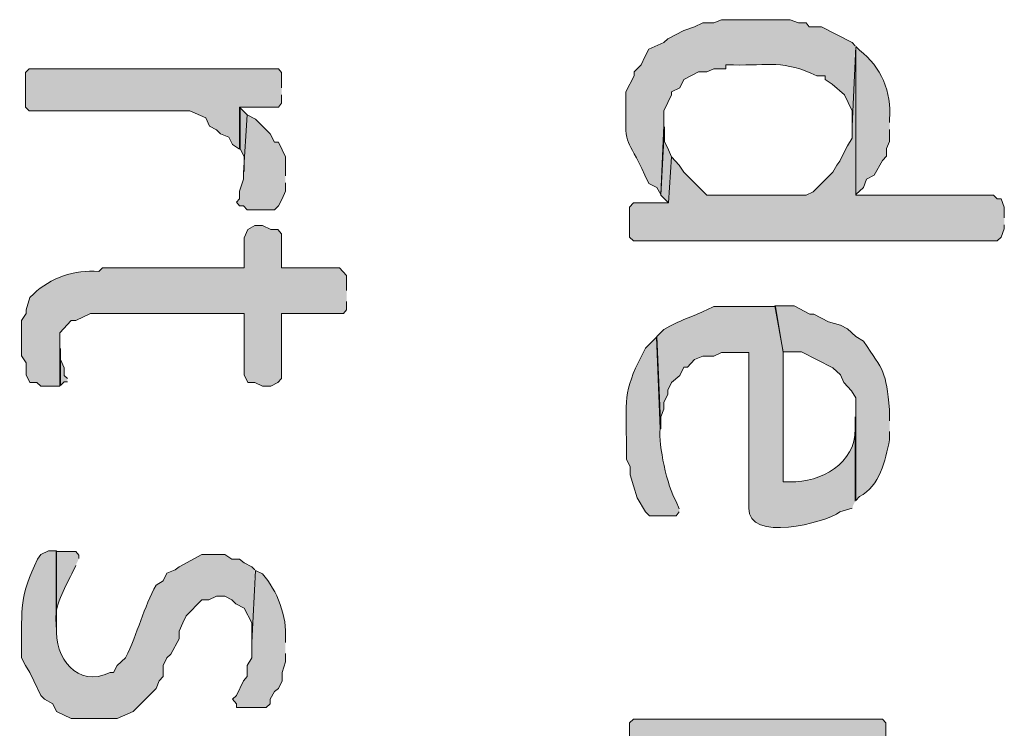
# Model space of a CAD drawing. Extents: x 10 to 832, y 9 to 1311.
# Drawn here: x 418 to 433, y 96 to 107 of the extents above; entities that cross this region are included whole.
import ezdxf

# ---------------------------------------------------------------- set-up
doc = ezdxf.new("R2010")
doc.units = 0
doc.header["$MEASUREMENT"] = 0
doc.layers.add('Layer 1', color=7, linetype='Continuous', lineweight=0)

msp = doc.modelspace()

# ---------------------------------------------------------------- hatches: boundary and pattern name
at = {"layer": 'Layer 1', "true_color": 0x000000, "transparency": 33554687}
h = msp.add_hatch(color=18, dxfattribs=at)
edge = h.paths.add_edge_path()
edge.add_spline(control_points=[(430.62, 106.619), (430.62, 106.619), (430.57, 106.669), (430.57, 106.669), (430.57, 106.669), (430.09, 106.919), (430.09, 106.919), (430.09, 106.919), (429.9, 106.919), (429.9, 106.919), (429.9, 106.919), (429.85, 106.979), (429.85, 106.979), (429.85, 106.979), (429.73, 106.979), (429.73, 106.979), (429.73, 106.979), (429.6, 107.029), (429.6, 107.029), (429.6, 107.029), (428.52, 107.029), (428.52, 107.029), (428.52, 107.029), (428.4, 106.979), (428.4, 106.979), (428.4, 106.979), (428.23, 106.979), (428.23, 106.979), (428.23, 106.979), (428.1, 106.919), (428.1, 106.919), (428.1, 106.919), (427.93, 106.859), (427.93, 106.859), (427.93, 106.859), (427.68, 106.729), (427.68, 106.729), (427.68, 106.729), (427.62, 106.669), (427.62, 106.669), (427.62, 106.669), (427.38, 106.569), (427.38, 106.569), (427.38, 106.569), (427.32, 106.449), (427.32, 106.449), (427.32, 106.449), (427.26, 106.319), (427.26, 106.319), (427.26, 106.319), (427.15, 106.209), (427.15, 106.209), (427.15, 106.209), (427.15, 106.149), (427.15, 106.149), (427.15, 106.149), (427.02, 105.899), (427.02, 105.899), (427.02, 105.899), (427.02, 105.659), (427.02, 105.659), (427.01, 104.979), (427.04, 105.219), (427.32, 104.589), (427.32, 104.589), (427.38, 104.459), (427.38, 104.459), (427.38, 104.459), (427.51, 104.399), (427.51, 104.399), (427.51, 104.399), (427.57, 104.289), (427.57, 104.289), (427.57, 104.289), (427.62, 105.369), (427.62, 105.369), (427.62, 105.369), (427.62, 105.599), (427.62, 105.599), (427.62, 105.599), (427.68, 105.729), (427.68, 105.729), (427.68, 105.729), (427.74, 105.849), (427.74, 105.849), (427.74, 105.849), (427.74, 105.899), (427.74, 105.899), (427.74, 105.899), (427.87, 105.959), (427.87, 105.959), (427.87, 105.959), (427.93, 106.089), (427.93, 106.089), (427.93, 106.089), (428.16, 106.209), (428.16, 106.209), (428.16, 106.209), (428.29, 106.209), (428.29, 106.209), (428.29, 106.209), (428.4, 106.259), (428.4, 106.259), (428.4, 106.259), (428.59, 106.259), (428.59, 106.259), (428.59, 106.259), (428.59, 106.319), (428.59, 106.319), (428.59, 106.319), (428.71, 106.319), (428.71, 106.319), (429.26, 106.309), (429.5, 106.399), (430.02, 106.149), (430.02, 106.149), (430.15, 106.149), (430.15, 106.149), (430.15, 106.149), (430.15, 106.089), (430.15, 106.089), (430.15, 106.089), (430.26, 106.019), (430.26, 106.019), (430.26, 106.019), (430.45, 105.849), (430.45, 105.849), (430.45, 105.849), (430.51, 105.729), (430.51, 105.729), (430.51, 105.729), (430.57, 105.599), (430.57, 105.599), (430.57, 105.599), (430.57, 105.369), (430.57, 105.369)], knot_values=[0, 0, 0, 0, 1, 1, 1, 2, 2, 2, 3, 3, 3, 4, 4, 4, 5, 5, 5, 6, 6, 6, 7, 7, 7, 8, 8, 8, 9, 9, 9, 10, 10, 10, 11, 11, 11, 12, 12, 12, 13, 13, 13, 14, 14, 14, 15, 15, 15, 16, 16, 16, 17, 17, 17, 18, 18, 18, 19, 19, 19, 20, 20, 20, 21, 21, 21, 22, 22, 22, 23, 23, 23, 24, 24, 24, 25, 25, 25, 26, 26, 26, 27, 27, 27, 28, 28, 28, 29, 29, 29, 30, 30, 30, 31, 31, 31, 32, 32, 32, 33, 33, 33, 34, 34, 34, 35, 35, 35, 36, 36, 36, 37, 37, 37, 38, 38, 38, 39, 39, 39, 40, 40, 40, 41, 41, 41, 42, 42, 42, 43, 43, 43, 44, 44, 44, 45, 45, 45, 45], degree=3, periodic=0)
edge.add_line((430.57, 105.369), (430.62, 106.619))
for points in [[(432.96, 103.919), (432.96, 104.089), (432.91, 104.219), (432.85, 104.219), (432.79, 104.279), (430.63, 104.279), (430.63, 106.609), (430.57, 105.359), (430.57, 105.169), (430.5, 105.049), (430.44, 104.939), (430.38, 104.809), (430.33, 104.749), (430.27, 104.639), (429.96, 104.329), (429.85, 104.279), (428.29, 104.279), (427.93, 104.639), (427.86, 104.749), (427.74, 104.879), (427.69, 104.159), (427.14, 104.159), (427.08, 104.089), (427.08, 103.619), (427.14, 103.559), (432.85, 103.559), (432.91, 103.619), (432.96, 103.749), (432.96, 103.809)], [(421.62, 105.959), (421.62, 106.199), (421.57, 106.259), (417.66, 106.259), (417.6, 106.199), (417.6, 105.659), (417.66, 105.599), (420.18, 105.599), (420.43, 105.489), (420.49, 105.359), (420.6, 105.299), (420.66, 105.239), (420.79, 105.189), (420.85, 105.069), (420.96, 104.999), (420.96, 105.659), (421.57, 105.659), (421.62, 105.719), (421.62, 105.849)], [(421.68, 104.579), (421.68, 104.879), (421.63, 104.989), (421.57, 105.109), (421.51, 105.109), (421.44, 105.239), (421.21, 105.469), (421.08, 105.539), (421.02, 104.629), (421.02, 104.529), (420.96, 104.339), (420.96, 104.219), (420.91, 104.169), (420.96, 104.109), (421.02, 104.109), (421.08, 104.049), (421.51, 104.049), (421.57, 104.109), (421.63, 104.219), (421.68, 104.339), (421.68, 104.469)], [(421.08, 105.539), (420.97, 105.649), (420.97, 105.009), (421.03, 104.879), (421.03, 104.649)], [(427.74, 104.879), (427.69, 104.989), (427.63, 105.119), (427.63, 105.349), (427.57, 104.279), (427.69, 104.159)], [(418.26, 101.399), (418.21, 101.449), (418.21, 101.569), (418.15, 101.699), (418.15, 101.869), (418.15, 101.289), (418.21, 101.349), (418.26, 101.349)], [(431.1, 95.759), (431.1, 95.999), (431.05, 96.059), (427.14, 96.059), (427.08, 95.999), (427.08, 95.459), (427.14, 95.399), (429.66, 95.399), (429.91, 95.289), (429.97, 95.159), (430.08, 95.099), (430.14, 95.039), (430.27, 94.989), (430.33, 94.869), (430.44, 94.799), (430.44, 95.459), (431.05, 95.459), (431.1, 95.519), (431.1, 95.649)]]:
    msp.add_hatch(color=18, dxfattribs=at).paths.add_polyline_path(points)
h = msp.add_hatch(color=18, dxfattribs=at)
edge = h.paths.add_edge_path()
edge.add_spline(control_points=[(431.16, 105.419), (431.16, 105.419), (431.16, 105.469), (431.16, 105.469), (431.19, 105.899), (431.03, 106.289), (430.69, 106.549), (430.69, 106.549), (430.63, 106.609), (430.63, 106.609), (430.63, 106.609), (430.63, 104.289), (430.63, 104.289), (430.63, 104.289), (430.75, 104.399), (430.75, 104.399), (430.75, 104.399), (430.8, 104.529), (430.8, 104.529), (430.8, 104.529), (430.92, 104.589), (430.92, 104.589), (430.92, 104.589), (431.05, 104.819), (431.05, 104.819), (431.05, 104.819), (431.11, 104.889), (431.11, 104.889), (431.11, 104.889), (431.11, 105.009), (431.11, 105.009), (431.11, 105.009), (431.16, 105.119), (431.16, 105.119), (431.16, 105.119), (431.16, 105.309), (431.16, 105.309)], knot_values=[0, 0, 0, 0, 1, 1, 1, 2, 2, 2, 3, 3, 3, 4, 4, 4, 5, 5, 5, 6, 6, 6, 7, 7, 7, 8, 8, 8, 9, 9, 9, 10, 10, 10, 11, 11, 11, 12, 12, 12, 12], degree=3, periodic=0)
edge.add_line((431.16, 105.309), (431.16, 105.419))
h = msp.add_hatch(color=18, dxfattribs=at)
edge = h.paths.add_edge_path()
edge.add_spline(control_points=[(422.64, 102.779), (422.64, 102.779), (422.64, 103.019), (422.64, 103.019), (422.64, 103.019), (422.53, 103.139), (422.53, 103.139), (422.53, 103.139), (421.62, 103.139), (421.62, 103.139), (421.62, 103.139), (421.62, 103.669), (421.62, 103.669), (421.62, 103.669), (421.56, 103.739), (421.56, 103.739), (421.56, 103.739), (421.45, 103.739), (421.45, 103.739), (421.45, 103.739), (421.32, 103.799), (421.32, 103.799), (421.32, 103.799), (421.2, 103.799), (421.2, 103.799), (421.2, 103.799), (421.09, 103.739), (421.09, 103.739), (421.09, 103.739), (421.03, 103.609), (421.03, 103.609), (421.03, 103.609), (421.03, 103.139), (421.03, 103.139), (421.03, 103.139), (418.81, 103.139), (418.81, 103.139), (418.81, 103.139), (418.75, 103.079), (418.75, 103.079), (418.37, 103.109), (417.99, 102.979), (417.73, 102.729), (417.73, 102.729), (417.67, 102.669), (417.67, 102.669), (417.67, 102.669), (417.61, 102.479), (417.61, 102.479), (417.61, 102.479), (417.61, 102.419), (417.61, 102.419), (417.61, 102.419), (417.54, 102.309), (417.54, 102.309), (417.54, 102.309), (417.54, 101.759), (417.54, 101.759), (417.54, 101.759), (417.61, 101.649), (417.61, 101.649), (417.61, 101.649), (417.61, 101.459), (417.61, 101.459), (417.61, 101.459), (417.67, 101.339), (417.67, 101.339), (417.67, 101.339), (417.78, 101.339), (417.78, 101.339), (417.78, 101.339), (417.84, 101.279), (417.84, 101.279), (417.84, 101.279), (418.14, 101.279), (418.14, 101.279), (418.14, 101.279), (418.14, 102.119), (418.14, 102.119), (418.14, 102.119), (418.32, 102.309), (418.32, 102.309), (418.32, 102.309), (418.39, 102.309), (418.39, 102.309), (418.39, 102.309), (418.62, 102.419), (418.62, 102.419), (418.62, 102.419), (421.03, 102.419), (421.03, 102.419), (421.03, 102.419), (421.03, 101.459), (421.03, 101.459), (421.03, 101.459), (421.09, 101.339), (421.09, 101.339), (421.09, 101.339), (421.2, 101.339), (421.2, 101.339), (421.2, 101.339), (421.32, 101.279), (421.32, 101.279), (421.32, 101.279), (421.45, 101.279), (421.45, 101.279), (421.45, 101.279), (421.56, 101.339), (421.56, 101.339), (421.56, 101.339), (421.62, 101.399), (421.62, 101.399), (421.62, 101.399), (421.62, 102.419), (421.62, 102.419), (421.62, 102.419), (422.59, 102.419), (422.59, 102.419), (422.59, 102.419), (422.64, 102.479), (422.64, 102.479), (422.64, 102.479), (422.64, 102.609), (422.64, 102.609)], knot_values=[0, 0, 0, 0, 1, 1, 1, 2, 2, 2, 3, 3, 3, 4, 4, 4, 5, 5, 5, 6, 6, 6, 7, 7, 7, 8, 8, 8, 9, 9, 9, 10, 10, 10, 11, 11, 11, 12, 12, 12, 13, 13, 13, 14, 14, 14, 15, 15, 15, 16, 16, 16, 17, 17, 17, 18, 18, 18, 19, 19, 19, 20, 20, 20, 21, 21, 21, 22, 22, 22, 23, 23, 23, 24, 24, 24, 25, 25, 25, 26, 26, 26, 27, 27, 27, 28, 28, 28, 29, 29, 29, 30, 30, 30, 31, 31, 31, 32, 32, 32, 33, 33, 33, 34, 34, 34, 35, 35, 35, 36, 36, 36, 37, 37, 37, 38, 38, 38, 39, 39, 39, 40, 40, 40, 41, 41, 41, 41], degree=3, periodic=0)
edge.add_line((422.64, 102.609), (422.64, 102.779))
h = msp.add_hatch(color=18, dxfattribs=at)
edge = h.paths.add_edge_path()
edge.add_spline(control_points=[(430.62, 99.479), (430.62, 99.479), (430.62, 100.799), (430.62, 100.799), (430.62, 100.799), (430.62, 100.609), (430.62, 100.609), (430.63, 100.069), (430.08, 99.769), (429.6, 99.779), (429.6, 99.779), (429.49, 99.779), (429.49, 99.779), (429.49, 99.779), (429.49, 101.809), (429.49, 101.809), (429.49, 101.809), (429.37, 102.529), (429.37, 102.529), (429.37, 102.529), (428.4, 102.529), (428.4, 102.529), (428.4, 102.529), (428.29, 102.479), (428.29, 102.479), (428.05, 102.359), (427.87, 102.319), (427.62, 102.169), (427.62, 102.169), (427.51, 102.059), (427.51, 102.059), (427.51, 102.059), (427.57, 100.609), (427.57, 100.609), (427.57, 100.609), (427.57, 100.799), (427.57, 100.799), (427.57, 100.799), (427.62, 100.919), (427.62, 100.919), (427.62, 100.919), (427.62, 101.029), (427.62, 101.029), (427.62, 101.029), (427.68, 101.149), (427.68, 101.149), (427.68, 101.149), (427.68, 101.219), (427.68, 101.219), (427.68, 101.219), (427.74, 101.339), (427.74, 101.339), (427.74, 101.339), (427.87, 101.449), (427.87, 101.449), (427.87, 101.449), (427.93, 101.579), (427.93, 101.579), (427.93, 101.579), (427.99, 101.579), (427.99, 101.579), (427.99, 101.579), (428.1, 101.699), (428.1, 101.699), (428.1, 101.699), (428.23, 101.749), (428.23, 101.749), (428.23, 101.749), (428.4, 101.749), (428.4, 101.749), (428.4, 101.749), (428.52, 101.809), (428.52, 101.809), (428.52, 101.809), (428.95, 101.809), (428.95, 101.809), (428.95, 101.809), (428.95, 99.369), (428.95, 99.369), (428.94, 98.829), (430.14, 99.129), (430.38, 99.309), (430.38, 99.309), (430.57, 99.369), (430.57, 99.369)], knot_values=[0, 0, 0, 0, 1, 1, 1, 2, 2, 2, 3, 3, 3, 4, 4, 4, 5, 5, 5, 6, 6, 6, 7, 7, 7, 8, 8, 8, 9, 9, 9, 10, 10, 10, 11, 11, 11, 12, 12, 12, 13, 13, 13, 14, 14, 14, 15, 15, 15, 16, 16, 16, 17, 17, 17, 18, 18, 18, 19, 19, 19, 20, 20, 20, 21, 21, 21, 22, 22, 22, 23, 23, 23, 24, 24, 24, 25, 25, 25, 26, 26, 26, 27, 27, 27, 28, 28, 28, 28], degree=3, periodic=0)
edge.add_line((430.57, 99.369), (430.62, 99.479))
h = msp.add_hatch(color=18, dxfattribs=at)
edge = h.paths.add_edge_path()
edge.add_spline(control_points=[(431.16, 100.739), (431.16, 100.739), (431.16, 100.909), (431.16, 100.909), (431.1, 101.529), (431.07, 101.509), (430.75, 101.989), (430.75, 101.989), (430.63, 102.059), (430.63, 102.059), (430.63, 102.059), (430.5, 102.179), (430.5, 102.179), (430.5, 102.179), (430.39, 102.239), (430.39, 102.239), (430.39, 102.239), (430.2, 102.289), (430.2, 102.289), (430.2, 102.289), (429.97, 102.409), (429.97, 102.409), (429.97, 102.409), (429.91, 102.409), (429.91, 102.409), (429.91, 102.409), (429.66, 102.539), (429.66, 102.539), (429.66, 102.539), (429.36, 102.539), (429.36, 102.539), (429.36, 102.539), (429.49, 101.819), (429.49, 101.819), (429.49, 101.819), (429.78, 101.819), (429.78, 101.819), (429.78, 101.819), (430.27, 101.569), (430.27, 101.569), (430.27, 101.569), (430.39, 101.459), (430.39, 101.459), (430.39, 101.459), (430.44, 101.339), (430.44, 101.339), (430.44, 101.339), (430.56, 101.209), (430.56, 101.209), (430.56, 101.209), (430.63, 101.099), (430.63, 101.099), (430.63, 101.099), (430.63, 99.489), (430.63, 99.489), (430.63, 99.489), (430.69, 99.549), (430.69, 99.549), (431.01, 99.719), (431.09, 100.109), (431.16, 100.439), (431.16, 100.439), (431.16, 100.569), (431.16, 100.569)], knot_values=[0, 0, 0, 0, 1, 1, 1, 2, 2, 2, 3, 3, 3, 4, 4, 4, 5, 5, 5, 6, 6, 6, 7, 7, 7, 8, 8, 8, 9, 9, 9, 10, 10, 10, 11, 11, 11, 12, 12, 12, 13, 13, 13, 14, 14, 14, 15, 15, 15, 16, 16, 16, 17, 17, 17, 18, 18, 18, 19, 19, 19, 20, 20, 20, 21, 21, 21, 21], degree=3, periodic=0)
edge.add_line((431.16, 100.569), (431.16, 100.739))
h = msp.add_hatch(color=18, dxfattribs=at)
edge = h.paths.add_edge_path()
edge.add_spline(control_points=[(427.86, 99.359), (427.86, 99.359), (427.81, 99.469), (427.81, 99.469), (427.67, 99.709), (427.53, 100.359), (427.56, 100.609), (427.56, 100.609), (427.5, 102.049), (427.5, 102.049), (427.5, 102.049), (427.33, 101.879), (427.33, 101.879), (426.99, 101.229), (427.02, 101.139), (427.03, 100.439), (427.03, 100.439), (427.03, 100.129), (427.03, 100.129), (427.03, 100.129), (427.09, 100.019), (427.09, 100.019), (427.09, 100.019), (427.09, 99.889), (427.09, 99.889), (427.09, 99.889), (427.14, 99.719), (427.14, 99.719), (427.14, 99.719), (427.2, 99.529), (427.2, 99.529), (427.2, 99.529), (427.33, 99.309), (427.33, 99.309), (427.33, 99.309), (427.39, 99.249), (427.39, 99.249), (427.39, 99.249), (427.81, 99.249), (427.81, 99.249), (427.81, 99.249), (427.86, 99.309), (427.86, 99.309)], knot_values=[0, 0, 0, 0, 1, 1, 1, 2, 2, 2, 3, 3, 3, 4, 4, 4, 5, 5, 5, 6, 6, 6, 7, 7, 7, 8, 8, 8, 9, 9, 9, 10, 10, 10, 11, 11, 11, 12, 12, 12, 13, 13, 13, 14, 14, 14, 14], degree=3, periodic=0)
edge.add_line((427.86, 99.309), (427.86, 99.359))
h = msp.add_hatch(color=18, dxfattribs=at)
edge = h.paths.add_edge_path()
edge.add_spline(control_points=[(421.2, 98.399), (421.2, 98.399), (421.15, 98.449), (421.15, 98.449), (421.15, 98.449), (421.03, 98.509), (421.03, 98.509), (421.03, 98.509), (420.96, 98.569), (420.96, 98.569), (420.96, 98.569), (420.84, 98.569), (420.84, 98.569), (420.84, 98.569), (420.73, 98.639), (420.73, 98.639), (420.73, 98.639), (420.37, 98.639), (420.37, 98.639), (420.37, 98.639), (420.01, 98.449), (420.01, 98.449), (420.01, 98.449), (419.95, 98.399), (419.95, 98.399), (419.95, 98.399), (419.82, 98.349), (419.82, 98.349), (419.82, 98.349), (419.76, 98.229), (419.76, 98.229), (419.76, 98.229), (419.65, 98.159), (419.65, 98.159), (419.46, 97.819), (419.36, 97.399), (419.17, 97.019), (419.17, 97.019), (419.04, 96.899), (419.04, 96.899), (419.04, 96.899), (418.98, 96.789), (418.98, 96.789), (418.98, 96.789), (418.93, 96.789), (418.93, 96.789), (418.41, 96.539), (418.05, 97.019), (418.09, 97.509), (418.09, 97.509), (418.09, 98.699), (418.09, 98.699), (418.09, 98.699), (417.96, 98.699), (417.96, 98.699), (417.96, 98.699), (417.84, 98.639), (417.84, 98.639), (417.84, 98.639), (417.79, 98.569), (417.79, 98.569), (417.51, 97.989), (417.54, 97.789), (417.54, 97.149), (417.54, 97.149), (417.54, 97.019), (417.54, 97.019), (417.54, 97.019), (417.6, 96.899), (417.6, 96.899), (417.6, 96.899), (417.67, 96.789), (417.67, 96.789), (417.67, 96.789), (417.73, 96.659), (417.73, 96.659), (417.73, 96.659), (417.84, 96.429), (417.84, 96.429), (417.84, 96.429), (417.9, 96.369), (417.9, 96.369), (417.9, 96.369), (418.03, 96.299), (418.03, 96.299), (418.03, 96.299), (418.09, 96.179), (418.09, 96.179), (418.09, 96.179), (418.32, 96.069), (418.32, 96.069), (418.32, 96.069), (419.04, 96.069), (419.04, 96.069), (419.04, 96.069), (419.29, 96.179), (419.29, 96.179), (419.29, 96.179), (419.65, 96.539), (419.65, 96.539), (419.65, 96.539), (419.7, 96.659), (419.7, 96.659), (419.7, 96.659), (419.76, 96.729), (419.76, 96.729), (419.76, 96.729), (419.76, 96.899), (419.76, 96.899), (419.76, 96.899), (419.82, 97.019), (419.82, 97.019), (419.82, 97.019), (419.88, 97.079), (419.88, 97.079), (419.88, 97.079), (420.01, 97.319), (420.01, 97.319), (420.01, 97.319), (420.01, 97.439), (420.01, 97.439), (420.01, 97.439), (420.07, 97.569), (420.07, 97.569), (420.07, 97.569), (420.12, 97.679), (420.12, 97.679), (420.12, 97.679), (420.37, 97.929), (420.37, 97.929), (420.37, 97.929), (420.48, 97.929), (420.48, 97.929), (420.48, 97.929), (420.6, 97.989), (420.6, 97.989), (420.6, 97.989), (420.73, 97.989), (420.73, 97.989), (420.73, 97.989), (420.84, 97.929), (420.84, 97.929), (420.84, 97.929), (420.9, 97.869), (420.9, 97.869), (420.9, 97.869), (421.03, 97.799), (421.03, 97.799), (421.03, 97.799), (421.15, 97.569), (421.15, 97.569), (421.15, 97.569), (421.15, 97.269), (421.15, 97.269)], knot_values=[0, 0, 0, 0, 1, 1, 1, 2, 2, 2, 3, 3, 3, 4, 4, 4, 5, 5, 5, 6, 6, 6, 7, 7, 7, 8, 8, 8, 9, 9, 9, 10, 10, 10, 11, 11, 11, 12, 12, 12, 13, 13, 13, 14, 14, 14, 15, 15, 15, 16, 16, 16, 17, 17, 17, 18, 18, 18, 19, 19, 19, 20, 20, 20, 21, 21, 21, 22, 22, 22, 23, 23, 23, 24, 24, 24, 25, 25, 25, 26, 26, 26, 27, 27, 27, 28, 28, 28, 29, 29, 29, 30, 30, 30, 31, 31, 31, 32, 32, 32, 33, 33, 33, 34, 34, 34, 35, 35, 35, 36, 36, 36, 37, 37, 37, 38, 38, 38, 39, 39, 39, 40, 40, 40, 41, 41, 41, 42, 42, 42, 43, 43, 43, 44, 44, 44, 45, 45, 45, 46, 46, 46, 47, 47, 47, 48, 48, 48, 49, 49, 49, 50, 50, 50, 51, 51, 51, 51], degree=3, periodic=0)
edge.add_line((421.15, 97.269), (421.2, 98.399))
h = msp.add_hatch(color=18, dxfattribs=at)
edge = h.paths.add_edge_path()
edge.add_spline(control_points=[(418.44, 98.579), (418.44, 98.579), (418.44, 98.629), (418.44, 98.629), (418.44, 98.629), (418.39, 98.689), (418.39, 98.689), (418.39, 98.689), (418.08, 98.689), (418.08, 98.689), (418.08, 98.689), (418.08, 97.499), (418.08, 97.499), (418.08, 97.499), (418.08, 97.559), (418.08, 97.559), (418.05, 97.839), (418.21, 98.099), (418.33, 98.339), (418.33, 98.339), (418.39, 98.469), (418.39, 98.469)], knot_values=[0, 0, 0, 0, 1, 1, 1, 2, 2, 2, 3, 3, 3, 4, 4, 4, 5, 5, 5, 6, 6, 6, 7, 7, 7, 7], degree=3, periodic=0)
edge.add_line((418.39, 98.469), (418.44, 98.579))
h = msp.add_hatch(color=18, dxfattribs=at)
edge = h.paths.add_edge_path()
edge.add_spline(control_points=[(421.68, 97.259), (421.68, 97.259), (421.68, 97.309), (421.68, 97.309), (421.71, 97.669), (421.55, 98.069), (421.32, 98.339), (421.32, 98.339), (421.21, 98.389), (421.21, 98.389), (421.21, 98.389), (421.15, 97.259), (421.15, 97.259), (421.15, 97.259), (421.15, 97.019), (421.15, 97.019), (421.15, 97.019), (421.08, 96.899), (421.08, 96.899), (421.08, 96.899), (421.08, 96.729), (421.08, 96.729), (421.08, 96.729), (421.02, 96.659), (421.02, 96.659), (421.02, 96.659), (420.91, 96.429), (420.91, 96.429), (420.91, 96.429), (420.85, 96.369), (420.85, 96.369), (420.85, 96.369), (420.91, 96.299), (420.91, 96.299), (420.91, 96.299), (420.91, 96.239), (420.91, 96.239), (420.91, 96.239), (421.38, 96.239), (421.38, 96.239), (421.38, 96.239), (421.44, 96.299), (421.44, 96.299), (421.44, 96.299), (421.44, 96.369), (421.44, 96.369), (421.44, 96.369), (421.51, 96.489), (421.51, 96.489), (421.51, 96.489), (421.57, 96.539), (421.57, 96.539), (421.57, 96.539), (421.63, 96.659), (421.63, 96.659), (421.63, 96.659), (421.63, 96.789), (421.63, 96.789), (421.63, 96.789), (421.68, 96.959), (421.68, 96.959), (421.68, 96.959), (421.68, 97.089), (421.68, 97.089)], knot_values=[0, 0, 0, 0, 1, 1, 1, 2, 2, 2, 3, 3, 3, 4, 4, 4, 5, 5, 5, 6, 6, 6, 7, 7, 7, 8, 8, 8, 9, 9, 9, 10, 10, 10, 11, 11, 11, 12, 12, 12, 13, 13, 13, 14, 14, 14, 15, 15, 15, 16, 16, 16, 17, 17, 17, 18, 18, 18, 19, 19, 19, 20, 20, 20, 21, 21, 21, 21], degree=3, periodic=0)
edge.add_line((421.68, 97.089), (421.68, 97.259))

# ---------------------------------------------------------------- linework, layer by layer
at = {"layer": 'Layer 1'}
for points in [[(432.96, 103.919), (432.96, 104.089), (432.91, 104.219), (432.85, 104.219), (432.79, 104.279), (430.63, 104.279), (430.63, 106.609), (430.57, 105.359), (430.57, 105.169), (430.5, 105.049), (430.44, 104.939), (430.38, 104.809), (430.33, 104.749), (430.27, 104.639), (429.96, 104.329), (429.85, 104.279), (428.29, 104.279), (427.93, 104.639), (427.86, 104.749), (427.74, 104.879), (427.69, 104.159), (427.14, 104.159), (427.08, 104.089), (427.08, 103.619), (427.14, 103.559), (432.85, 103.559), (432.91, 103.619), (432.96, 103.749), (432.96, 103.809)], [(421.62, 105.959), (421.62, 106.199), (421.57, 106.259), (417.66, 106.259), (417.6, 106.199), (417.6, 105.659), (417.66, 105.599), (420.18, 105.599), (420.43, 105.489), (420.49, 105.359), (420.6, 105.299), (420.66, 105.239), (420.79, 105.189), (420.85, 105.069), (420.96, 104.999), (420.96, 105.659), (421.57, 105.659), (421.62, 105.719), (421.62, 105.849)], [(421.68, 104.579), (421.68, 104.879), (421.63, 104.989), (421.57, 105.109), (421.51, 105.109), (421.44, 105.239), (421.21, 105.469), (421.08, 105.539), (421.02, 104.629), (421.02, 104.529), (420.96, 104.339), (420.96, 104.219), (420.91, 104.169), (420.96, 104.109), (421.02, 104.109), (421.08, 104.049), (421.51, 104.049), (421.57, 104.109), (421.63, 104.219), (421.68, 104.339), (421.68, 104.469)], [(421.08, 105.539), (420.97, 105.649), (420.97, 105.009), (421.03, 104.879), (421.03, 104.649)], [(427.74, 104.879), (427.69, 104.989), (427.63, 105.119), (427.63, 105.349), (427.57, 104.279), (427.69, 104.159)], [(418.26, 101.399), (418.21, 101.449), (418.21, 101.569), (418.15, 101.699), (418.15, 101.869), (418.15, 101.289), (418.21, 101.349), (418.26, 101.349)], [(431.1, 95.759), (431.1, 95.999), (431.05, 96.059), (427.14, 96.059), (427.08, 95.999), (427.08, 95.459), (427.14, 95.399), (429.66, 95.399), (429.91, 95.289), (429.97, 95.159), (430.08, 95.099), (430.14, 95.039), (430.27, 94.989), (430.33, 94.869), (430.44, 94.799), (430.44, 95.459), (431.05, 95.459), (431.1, 95.519), (431.1, 95.649)]]:
    msp.add_lwpolyline(points, dxfattribs=at)
for points, knots in [([(430.62, 106.619), (430.62, 106.619), (430.57, 106.669), (430.57, 106.669), (430.57, 106.669), (430.09, 106.919), (430.09, 106.919), (430.09, 106.919), (429.9, 106.919), (429.9, 106.919), (429.9, 106.919), (429.85, 106.979), (429.85, 106.979), (429.85, 106.979), (429.73, 106.979), (429.73, 106.979), (429.73, 106.979), (429.6, 107.029), (429.6, 107.029), (429.6, 107.029), (428.52, 107.029), (428.52, 107.029), (428.52, 107.029), (428.4, 106.979), (428.4, 106.979), (428.4, 106.979), (428.23, 106.979), (428.23, 106.979), (428.23, 106.979), (428.1, 106.919), (428.1, 106.919), (428.1, 106.919), (427.93, 106.859), (427.93, 106.859), (427.93, 106.859), (427.68, 106.729), (427.68, 106.729), (427.68, 106.729), (427.62, 106.669), (427.62, 106.669), (427.62, 106.669), (427.38, 106.569), (427.38, 106.569), (427.38, 106.569), (427.32, 106.449), (427.32, 106.449), (427.32, 106.449), (427.26, 106.319), (427.26, 106.319), (427.26, 106.319), (427.15, 106.209), (427.15, 106.209), (427.15, 106.209), (427.15, 106.149), (427.15, 106.149), (427.15, 106.149), (427.02, 105.899), (427.02, 105.899), (427.02, 105.899), (427.02, 105.659), (427.02, 105.659), (427.01, 104.979), (427.04, 105.219), (427.32, 104.589), (427.32, 104.589), (427.38, 104.459), (427.38, 104.459), (427.38, 104.459), (427.51, 104.399), (427.51, 104.399), (427.51, 104.399), (427.57, 104.289), (427.57, 104.289), (427.57, 104.289), (427.62, 105.369), (427.62, 105.369), (427.62, 105.369), (427.62, 105.599), (427.62, 105.599), (427.62, 105.599), (427.68, 105.729), (427.68, 105.729), (427.68, 105.729), (427.74, 105.849), (427.74, 105.849), (427.74, 105.849), (427.74, 105.899), (427.74, 105.899), (427.74, 105.899), (427.87, 105.959), (427.87, 105.959), (427.87, 105.959), (427.93, 106.089), (427.93, 106.089), (427.93, 106.089), (428.16, 106.209), (428.16, 106.209), (428.16, 106.209), (428.29, 106.209), (428.29, 106.209), (428.29, 106.209), (428.4, 106.259), (428.4, 106.259), (428.4, 106.259), (428.59, 106.259), (428.59, 106.259), (428.59, 106.259), (428.59, 106.319), (428.59, 106.319), (428.59, 106.319), (428.71, 106.319), (428.71, 106.319), (429.26, 106.309), (429.5, 106.399), (430.02, 106.149), (430.02, 106.149), (430.15, 106.149), (430.15, 106.149), (430.15, 106.149), (430.15, 106.089), (430.15, 106.089), (430.15, 106.089), (430.26, 106.019), (430.26, 106.019), (430.26, 106.019), (430.45, 105.849), (430.45, 105.849), (430.45, 105.849), (430.51, 105.729), (430.51, 105.729), (430.51, 105.729), (430.57, 105.599), (430.57, 105.599), (430.57, 105.599), (430.57, 105.369), (430.57, 105.369)], [0, 0, 0, 0, 1, 1, 1, 2, 2, 2, 3, 3, 3, 4, 4, 4, 5, 5, 5, 6, 6, 6, 7, 7, 7, 8, 8, 8, 9, 9, 9, 10, 10, 10, 11, 11, 11, 12, 12, 12, 13, 13, 13, 14, 14, 14, 15, 15, 15, 16, 16, 16, 17, 17, 17, 18, 18, 18, 19, 19, 19, 20, 20, 20, 21, 21, 21, 22, 22, 22, 23, 23, 23, 24, 24, 24, 25, 25, 25, 26, 26, 26, 27, 27, 27, 28, 28, 28, 29, 29, 29, 30, 30, 30, 31, 31, 31, 32, 32, 32, 33, 33, 33, 34, 34, 34, 35, 35, 35, 36, 36, 36, 37, 37, 37, 38, 38, 38, 39, 39, 39, 40, 40, 40, 41, 41, 41, 42, 42, 42, 43, 43, 43, 44, 44, 44, 45, 45, 45, 45]), ([(431.16, 105.419), (431.16, 105.419), (431.16, 105.469), (431.16, 105.469), (431.19, 105.899), (431.03, 106.289), (430.69, 106.549), (430.69, 106.549), (430.63, 106.609), (430.63, 106.609), (430.63, 106.609), (430.63, 104.289), (430.63, 104.289), (430.63, 104.289), (430.75, 104.399), (430.75, 104.399), (430.75, 104.399), (430.8, 104.529), (430.8, 104.529), (430.8, 104.529), (430.92, 104.589), (430.92, 104.589), (430.92, 104.589), (431.05, 104.819), (431.05, 104.819), (431.05, 104.819), (431.11, 104.889), (431.11, 104.889), (431.11, 104.889), (431.11, 105.009), (431.11, 105.009), (431.11, 105.009), (431.16, 105.119), (431.16, 105.119), (431.16, 105.119), (431.16, 105.309), (431.16, 105.309)], [0, 0, 0, 0, 1, 1, 1, 2, 2, 2, 3, 3, 3, 4, 4, 4, 5, 5, 5, 6, 6, 6, 7, 7, 7, 8, 8, 8, 9, 9, 9, 10, 10, 10, 11, 11, 11, 12, 12, 12, 12]), ([(422.64, 102.779), (422.64, 102.779), (422.64, 103.019), (422.64, 103.019), (422.64, 103.019), (422.53, 103.139), (422.53, 103.139), (422.53, 103.139), (421.62, 103.139), (421.62, 103.139), (421.62, 103.139), (421.62, 103.669), (421.62, 103.669), (421.62, 103.669), (421.56, 103.739), (421.56, 103.739), (421.56, 103.739), (421.45, 103.739), (421.45, 103.739), (421.45, 103.739), (421.32, 103.799), (421.32, 103.799), (421.32, 103.799), (421.2, 103.799), (421.2, 103.799), (421.2, 103.799), (421.09, 103.739), (421.09, 103.739), (421.09, 103.739), (421.03, 103.609), (421.03, 103.609), (421.03, 103.609), (421.03, 103.139), (421.03, 103.139), (421.03, 103.139), (418.81, 103.139), (418.81, 103.139), (418.81, 103.139), (418.75, 103.079), (418.75, 103.079), (418.37, 103.109), (417.99, 102.979), (417.73, 102.729), (417.73, 102.729), (417.67, 102.669), (417.67, 102.669), (417.67, 102.669), (417.61, 102.479), (417.61, 102.479), (417.61, 102.479), (417.61, 102.419), (417.61, 102.419), (417.61, 102.419), (417.54, 102.309), (417.54, 102.309), (417.54, 102.309), (417.54, 101.759), (417.54, 101.759), (417.54, 101.759), (417.61, 101.649), (417.61, 101.649), (417.61, 101.649), (417.61, 101.459), (417.61, 101.459), (417.61, 101.459), (417.67, 101.339), (417.67, 101.339), (417.67, 101.339), (417.78, 101.339), (417.78, 101.339), (417.78, 101.339), (417.84, 101.279), (417.84, 101.279), (417.84, 101.279), (418.14, 101.279), (418.14, 101.279), (418.14, 101.279), (418.14, 102.119), (418.14, 102.119), (418.14, 102.119), (418.32, 102.309), (418.32, 102.309), (418.32, 102.309), (418.39, 102.309), (418.39, 102.309), (418.39, 102.309), (418.62, 102.419), (418.62, 102.419), (418.62, 102.419), (421.03, 102.419), (421.03, 102.419), (421.03, 102.419), (421.03, 101.459), (421.03, 101.459), (421.03, 101.459), (421.09, 101.339), (421.09, 101.339), (421.09, 101.339), (421.2, 101.339), (421.2, 101.339), (421.2, 101.339), (421.32, 101.279), (421.32, 101.279), (421.32, 101.279), (421.45, 101.279), (421.45, 101.279), (421.45, 101.279), (421.56, 101.339), (421.56, 101.339), (421.56, 101.339), (421.62, 101.399), (421.62, 101.399), (421.62, 101.399), (421.62, 102.419), (421.62, 102.419), (421.62, 102.419), (422.59, 102.419), (422.59, 102.419), (422.59, 102.419), (422.64, 102.479), (422.64, 102.479), (422.64, 102.479), (422.64, 102.609), (422.64, 102.609)], [0, 0, 0, 0, 1, 1, 1, 2, 2, 2, 3, 3, 3, 4, 4, 4, 5, 5, 5, 6, 6, 6, 7, 7, 7, 8, 8, 8, 9, 9, 9, 10, 10, 10, 11, 11, 11, 12, 12, 12, 13, 13, 13, 14, 14, 14, 15, 15, 15, 16, 16, 16, 17, 17, 17, 18, 18, 18, 19, 19, 19, 20, 20, 20, 21, 21, 21, 22, 22, 22, 23, 23, 23, 24, 24, 24, 25, 25, 25, 26, 26, 26, 27, 27, 27, 28, 28, 28, 29, 29, 29, 30, 30, 30, 31, 31, 31, 32, 32, 32, 33, 33, 33, 34, 34, 34, 35, 35, 35, 36, 36, 36, 37, 37, 37, 38, 38, 38, 39, 39, 39, 40, 40, 40, 41, 41, 41, 41]), ([(430.62, 99.479), (430.62, 99.479), (430.62, 100.799), (430.62, 100.799), (430.62, 100.799), (430.62, 100.609), (430.62, 100.609), (430.63, 100.069), (430.08, 99.769), (429.6, 99.779), (429.6, 99.779), (429.49, 99.779), (429.49, 99.779), (429.49, 99.779), (429.49, 101.809), (429.49, 101.809), (429.49, 101.809), (429.37, 102.529), (429.37, 102.529), (429.37, 102.529), (428.4, 102.529), (428.4, 102.529), (428.4, 102.529), (428.29, 102.479), (428.29, 102.479), (428.05, 102.359), (427.87, 102.319), (427.62, 102.169), (427.62, 102.169), (427.51, 102.059), (427.51, 102.059), (427.51, 102.059), (427.57, 100.609), (427.57, 100.609), (427.57, 100.609), (427.57, 100.799), (427.57, 100.799), (427.57, 100.799), (427.62, 100.919), (427.62, 100.919), (427.62, 100.919), (427.62, 101.029), (427.62, 101.029), (427.62, 101.029), (427.68, 101.149), (427.68, 101.149), (427.68, 101.149), (427.68, 101.219), (427.68, 101.219), (427.68, 101.219), (427.74, 101.339), (427.74, 101.339), (427.74, 101.339), (427.87, 101.449), (427.87, 101.449), (427.87, 101.449), (427.93, 101.579), (427.93, 101.579), (427.93, 101.579), (427.99, 101.579), (427.99, 101.579), (427.99, 101.579), (428.1, 101.699), (428.1, 101.699), (428.1, 101.699), (428.23, 101.749), (428.23, 101.749), (428.23, 101.749), (428.4, 101.749), (428.4, 101.749), (428.4, 101.749), (428.52, 101.809), (428.52, 101.809), (428.52, 101.809), (428.95, 101.809), (428.95, 101.809), (428.95, 101.809), (428.95, 99.369), (428.95, 99.369), (428.94, 98.829), (430.14, 99.129), (430.38, 99.309), (430.38, 99.309), (430.57, 99.369), (430.57, 99.369)], [0, 0, 0, 0, 1, 1, 1, 2, 2, 2, 3, 3, 3, 4, 4, 4, 5, 5, 5, 6, 6, 6, 7, 7, 7, 8, 8, 8, 9, 9, 9, 10, 10, 10, 11, 11, 11, 12, 12, 12, 13, 13, 13, 14, 14, 14, 15, 15, 15, 16, 16, 16, 17, 17, 17, 18, 18, 18, 19, 19, 19, 20, 20, 20, 21, 21, 21, 22, 22, 22, 23, 23, 23, 24, 24, 24, 25, 25, 25, 26, 26, 26, 27, 27, 27, 28, 28, 28, 28]), ([(431.16, 100.739), (431.16, 100.739), (431.16, 100.909), (431.16, 100.909), (431.1, 101.529), (431.07, 101.509), (430.75, 101.989), (430.75, 101.989), (430.63, 102.059), (430.63, 102.059), (430.63, 102.059), (430.5, 102.179), (430.5, 102.179), (430.5, 102.179), (430.39, 102.239), (430.39, 102.239), (430.39, 102.239), (430.2, 102.289), (430.2, 102.289), (430.2, 102.289), (429.97, 102.409), (429.97, 102.409), (429.97, 102.409), (429.91, 102.409), (429.91, 102.409), (429.91, 102.409), (429.66, 102.539), (429.66, 102.539), (429.66, 102.539), (429.36, 102.539), (429.36, 102.539), (429.36, 102.539), (429.49, 101.819), (429.49, 101.819), (429.49, 101.819), (429.78, 101.819), (429.78, 101.819), (429.78, 101.819), (430.27, 101.569), (430.27, 101.569), (430.27, 101.569), (430.39, 101.459), (430.39, 101.459), (430.39, 101.459), (430.44, 101.339), (430.44, 101.339), (430.44, 101.339), (430.56, 101.209), (430.56, 101.209), (430.56, 101.209), (430.63, 101.099), (430.63, 101.099), (430.63, 101.099), (430.63, 99.489), (430.63, 99.489), (430.63, 99.489), (430.69, 99.549), (430.69, 99.549), (431.01, 99.719), (431.09, 100.109), (431.16, 100.439), (431.16, 100.439), (431.16, 100.569), (431.16, 100.569)], [0, 0, 0, 0, 1, 1, 1, 2, 2, 2, 3, 3, 3, 4, 4, 4, 5, 5, 5, 6, 6, 6, 7, 7, 7, 8, 8, 8, 9, 9, 9, 10, 10, 10, 11, 11, 11, 12, 12, 12, 13, 13, 13, 14, 14, 14, 15, 15, 15, 16, 16, 16, 17, 17, 17, 18, 18, 18, 19, 19, 19, 20, 20, 20, 21, 21, 21, 21]), ([(427.86, 99.359), (427.86, 99.359), (427.81, 99.469), (427.81, 99.469), (427.67, 99.709), (427.53, 100.359), (427.56, 100.609), (427.56, 100.609), (427.5, 102.049), (427.5, 102.049), (427.5, 102.049), (427.33, 101.879), (427.33, 101.879), (426.99, 101.229), (427.02, 101.139), (427.03, 100.439), (427.03, 100.439), (427.03, 100.129), (427.03, 100.129), (427.03, 100.129), (427.09, 100.019), (427.09, 100.019), (427.09, 100.019), (427.09, 99.889), (427.09, 99.889), (427.09, 99.889), (427.14, 99.719), (427.14, 99.719), (427.14, 99.719), (427.2, 99.529), (427.2, 99.529), (427.2, 99.529), (427.33, 99.309), (427.33, 99.309), (427.33, 99.309), (427.39, 99.249), (427.39, 99.249), (427.39, 99.249), (427.81, 99.249), (427.81, 99.249), (427.81, 99.249), (427.86, 99.309), (427.86, 99.309)], [0, 0, 0, 0, 1, 1, 1, 2, 2, 2, 3, 3, 3, 4, 4, 4, 5, 5, 5, 6, 6, 6, 7, 7, 7, 8, 8, 8, 9, 9, 9, 10, 10, 10, 11, 11, 11, 12, 12, 12, 13, 13, 13, 14, 14, 14, 14]), ([(421.2, 98.399), (421.2, 98.399), (421.15, 98.449), (421.15, 98.449), (421.15, 98.449), (421.03, 98.509), (421.03, 98.509), (421.03, 98.509), (420.96, 98.569), (420.96, 98.569), (420.96, 98.569), (420.84, 98.569), (420.84, 98.569), (420.84, 98.569), (420.73, 98.639), (420.73, 98.639), (420.73, 98.639), (420.37, 98.639), (420.37, 98.639), (420.37, 98.639), (420.01, 98.449), (420.01, 98.449), (420.01, 98.449), (419.95, 98.399), (419.95, 98.399), (419.95, 98.399), (419.82, 98.349), (419.82, 98.349), (419.82, 98.349), (419.76, 98.229), (419.76, 98.229), (419.76, 98.229), (419.65, 98.159), (419.65, 98.159), (419.46, 97.819), (419.36, 97.399), (419.17, 97.019), (419.17, 97.019), (419.04, 96.899), (419.04, 96.899), (419.04, 96.899), (418.98, 96.789), (418.98, 96.789), (418.98, 96.789), (418.93, 96.789), (418.93, 96.789), (418.41, 96.539), (418.05, 97.019), (418.09, 97.509), (418.09, 97.509), (418.09, 98.699), (418.09, 98.699), (418.09, 98.699), (417.96, 98.699), (417.96, 98.699), (417.96, 98.699), (417.84, 98.639), (417.84, 98.639), (417.84, 98.639), (417.79, 98.569), (417.79, 98.569), (417.51, 97.989), (417.54, 97.789), (417.54, 97.149), (417.54, 97.149), (417.54, 97.019), (417.54, 97.019), (417.54, 97.019), (417.6, 96.899), (417.6, 96.899), (417.6, 96.899), (417.67, 96.789), (417.67, 96.789), (417.67, 96.789), (417.73, 96.659), (417.73, 96.659), (417.73, 96.659), (417.84, 96.429), (417.84, 96.429), (417.84, 96.429), (417.9, 96.369), (417.9, 96.369), (417.9, 96.369), (418.03, 96.299), (418.03, 96.299), (418.03, 96.299), (418.09, 96.179), (418.09, 96.179), (418.09, 96.179), (418.32, 96.069), (418.32, 96.069), (418.32, 96.069), (419.04, 96.069), (419.04, 96.069), (419.04, 96.069), (419.29, 96.179), (419.29, 96.179), (419.29, 96.179), (419.65, 96.539), (419.65, 96.539), (419.65, 96.539), (419.7, 96.659), (419.7, 96.659), (419.7, 96.659), (419.76, 96.729), (419.76, 96.729), (419.76, 96.729), (419.76, 96.899), (419.76, 96.899), (419.76, 96.899), (419.82, 97.019), (419.82, 97.019), (419.82, 97.019), (419.88, 97.079), (419.88, 97.079), (419.88, 97.079), (420.01, 97.319), (420.01, 97.319), (420.01, 97.319), (420.01, 97.439), (420.01, 97.439), (420.01, 97.439), (420.07, 97.569), (420.07, 97.569), (420.07, 97.569), (420.12, 97.679), (420.12, 97.679), (420.12, 97.679), (420.37, 97.929), (420.37, 97.929), (420.37, 97.929), (420.48, 97.929), (420.48, 97.929), (420.48, 97.929), (420.6, 97.989), (420.6, 97.989), (420.6, 97.989), (420.73, 97.989), (420.73, 97.989), (420.73, 97.989), (420.84, 97.929), (420.84, 97.929), (420.84, 97.929), (420.9, 97.869), (420.9, 97.869), (420.9, 97.869), (421.03, 97.799), (421.03, 97.799), (421.03, 97.799), (421.15, 97.569), (421.15, 97.569), (421.15, 97.569), (421.15, 97.269), (421.15, 97.269)], [0, 0, 0, 0, 1, 1, 1, 2, 2, 2, 3, 3, 3, 4, 4, 4, 5, 5, 5, 6, 6, 6, 7, 7, 7, 8, 8, 8, 9, 9, 9, 10, 10, 10, 11, 11, 11, 12, 12, 12, 13, 13, 13, 14, 14, 14, 15, 15, 15, 16, 16, 16, 17, 17, 17, 18, 18, 18, 19, 19, 19, 20, 20, 20, 21, 21, 21, 22, 22, 22, 23, 23, 23, 24, 24, 24, 25, 25, 25, 26, 26, 26, 27, 27, 27, 28, 28, 28, 29, 29, 29, 30, 30, 30, 31, 31, 31, 32, 32, 32, 33, 33, 33, 34, 34, 34, 35, 35, 35, 36, 36, 36, 37, 37, 37, 38, 38, 38, 39, 39, 39, 40, 40, 40, 41, 41, 41, 42, 42, 42, 43, 43, 43, 44, 44, 44, 45, 45, 45, 46, 46, 46, 47, 47, 47, 48, 48, 48, 49, 49, 49, 50, 50, 50, 51, 51, 51, 51]), ([(418.44, 98.579), (418.44, 98.579), (418.44, 98.629), (418.44, 98.629), (418.44, 98.629), (418.39, 98.689), (418.39, 98.689), (418.39, 98.689), (418.08, 98.689), (418.08, 98.689), (418.08, 98.689), (418.08, 97.499), (418.08, 97.499), (418.08, 97.499), (418.08, 97.559), (418.08, 97.559), (418.05, 97.839), (418.21, 98.099), (418.33, 98.339), (418.33, 98.339), (418.39, 98.469), (418.39, 98.469)], [0, 0, 0, 0, 1, 1, 1, 2, 2, 2, 3, 3, 3, 4, 4, 4, 5, 5, 5, 6, 6, 6, 7, 7, 7, 7]), ([(421.68, 97.259), (421.68, 97.259), (421.68, 97.309), (421.68, 97.309), (421.71, 97.669), (421.55, 98.069), (421.32, 98.339), (421.32, 98.339), (421.21, 98.389), (421.21, 98.389), (421.21, 98.389), (421.15, 97.259), (421.15, 97.259), (421.15, 97.259), (421.15, 97.019), (421.15, 97.019), (421.15, 97.019), (421.08, 96.899), (421.08, 96.899), (421.08, 96.899), (421.08, 96.729), (421.08, 96.729), (421.08, 96.729), (421.02, 96.659), (421.02, 96.659), (421.02, 96.659), (420.91, 96.429), (420.91, 96.429), (420.91, 96.429), (420.85, 96.369), (420.85, 96.369), (420.85, 96.369), (420.91, 96.299), (420.91, 96.299), (420.91, 96.299), (420.91, 96.239), (420.91, 96.239), (420.91, 96.239), (421.38, 96.239), (421.38, 96.239), (421.38, 96.239), (421.44, 96.299), (421.44, 96.299), (421.44, 96.299), (421.44, 96.369), (421.44, 96.369), (421.44, 96.369), (421.51, 96.489), (421.51, 96.489), (421.51, 96.489), (421.57, 96.539), (421.57, 96.539), (421.57, 96.539), (421.63, 96.659), (421.63, 96.659), (421.63, 96.659), (421.63, 96.789), (421.63, 96.789), (421.63, 96.789), (421.68, 96.959), (421.68, 96.959), (421.68, 96.959), (421.68, 97.089), (421.68, 97.089)], [0, 0, 0, 0, 1, 1, 1, 2, 2, 2, 3, 3, 3, 4, 4, 4, 5, 5, 5, 6, 6, 6, 7, 7, 7, 8, 8, 8, 9, 9, 9, 10, 10, 10, 11, 11, 11, 12, 12, 12, 13, 13, 13, 14, 14, 14, 15, 15, 15, 16, 16, 16, 17, 17, 17, 18, 18, 18, 19, 19, 19, 20, 20, 20, 21, 21, 21, 21])]:
    msp.add_open_spline(points, degree=3, knots=knots, dxfattribs=at)

doc.saveas('drawing.dxf')
